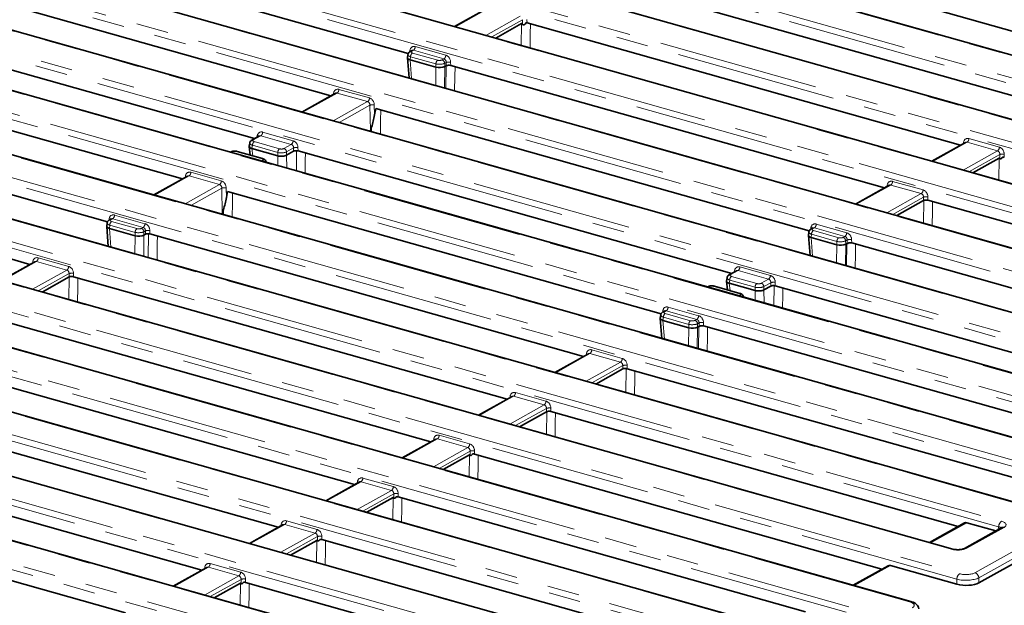
# Model space of a CAD drawing. Units: millimetres. Extents: x 8 to 1286, y -67 to 494.
# Drawn here: x 332 to 371, y 153 to 176 of the extents above; entities that cross this region are included whole.
import ezdxf

# ---------------------------------------------------------------- set-up
doc = ezdxf.new("R2010")
doc.units = ezdxf.units.MM
doc.linetypes.add('PHANTOM', pattern=[12.7, 6.35, -1.27, 1.27, -1.27, 1.27, -1.27])

msp = doc.modelspace()

# ---------------------------------------------------------------- linework, layer by layer
at = {"color": 7, "linetype": 'PHANTOM', "lineweight": 18}
for p, q in [((392.534, 168.943), (338.907, 184.071)), ((392.749, 167.758), (336.063, 183.75)), ((336.171, 183.968), (392.857, 167.976)), ((390.882, 166.87), (332.337, 183.387)), ((388.37, 166.455), (332.552, 182.202)), ((332.66, 182.42), (388.478, 166.673)), ((386.503, 165.568), (330.686, 181.315)), ((386.718, 164.383), (328.174, 180.9)), ((328.282, 181.117), (386.826, 164.601)), ((384.852, 163.496), (326.307, 180.012)), ((326.63, 179.045), (382.448, 163.298)), ((382.34, 163.08), (326.522, 178.828)), ((380.473, 162.193), (324.655, 177.94)), ((377.648, 161.866), (325.183, 176.667)), ((325.292, 176.885), (377.756, 162.084)), ((350.355, 176.929), (349, 176.171)), ((350.205, 175.831), (351.559, 176.589)), ((351.649, 176.449), (350.431, 175.767)), ((351.599, 175.437), (351.611, 176.295)), ((351.653, 176.264), (351.649, 176.449)), ((351.823, 176.461), (351.825, 176.329)), ((375.96, 161.079), (323.496, 175.88)), ((376.489, 159.806), (320.671, 175.553)), ((320.779, 175.771), (376.597, 160.024)), ((347.191, 175.183), (347.197, 175.228)), ((347.339, 175.241), (347.267, 175.2)), ((347.296, 175.131), (348.297, 174.849)), ((348.544, 174.901), (347.339, 175.241)), ((347.411, 175.386), (348.616, 175.046)), ((374.622, 158.918), (318.804, 174.665)), ((347.224, 174.986), (347.207, 174.861)), ((347.208, 174.86), (347.267, 174.122)), ((348.225, 174.704), (347.224, 174.986)), ((348.228, 174.573), (348.225, 174.704)), ((348.471, 174.861), (348.544, 174.901)), ((348.634, 174.761), (348.573, 174.727)), ((348.573, 174.727), (348.575, 174.596)), ((348.637, 174.629), (348.634, 174.761)), ((348.807, 174.773), (348.81, 174.642)), ((316.4, 174.468), (374.945, 157.952)), ((348.218, 173.853), (348.228, 174.573)), ((348.576, 174.596), (348.564, 173.756)), ((348.62, 173.74), (348.632, 174.628)), ((374.837, 157.734), (316.292, 174.25)), ((344.324, 173.554), (342.97, 172.796)), ((344.176, 173.499), (344.182, 173.54)), ((345.529, 173.214), (344.324, 173.554)), ((344.396, 173.699), (345.601, 173.359)), ((372.97, 156.846), (314.425, 173.363)), ((344.027, 173.416), (344.024, 173.454)), ((344.174, 172.456), (345.529, 173.214)), ((345.619, 173.074), (344.4, 172.392)), ((345.64, 172.078), (345.619, 173.074)), ((345.792, 173.086), (345.801, 172.688)), ((314.748, 172.396), (370.566, 156.649)), ((370.458, 156.431), (314.64, 172.178)), ((341.381, 172.011), (342.585, 171.672)), ((345.684, 172.03), (345.687, 172.208)), ((341.309, 171.866), (341.019, 171.704)), ((341.048, 171.635), (342.05, 171.353)), ((341.161, 171.812), (341.166, 171.853)), ((342.513, 171.526), (341.309, 171.866)), ((369.21, 171.609), (367.856, 170.851)), ((369.062, 171.555), (369.068, 171.596)), ((370.415, 171.269), (369.21, 171.609)), ((369.282, 171.754), (370.487, 171.414)), ((368.591, 155.544), (312.773, 171.291)), ((340.173, 171.23), (340.134, 171.209)), ((341.348, 170.96), (340.346, 171.242)), ((340.976, 171.49), (340.96, 171.364)), ((340.96, 171.364), (340.99, 171.076)), ((341.978, 171.208), (340.976, 171.49)), ((341.981, 171.076), (341.978, 171.208)), ((342.224, 171.364), (342.513, 171.526)), ((342.603, 171.387), (342.325, 171.231)), ((342.325, 171.231), (342.328, 171.1)), ((342.606, 171.255), (342.603, 171.387)), ((342.713, 170.481), (342.724, 171.275)), ((342.777, 171.398), (342.78, 171.267)), ((369.06, 170.511), (370.415, 171.269)), ((368.806, 154.359), (310.262, 170.875)), ((310.37, 171.093), (368.914, 154.577)), ((341.338, 170.869), (341.377, 170.891)), ((341.984, 170.687), (341.98, 171.076)), ((342.328, 171.1), (342.333, 170.588)), ((370.505, 171.129), (369.286, 170.448)), ((370.465, 170.115), (370.478, 170.981)), ((370.508, 170.967), (370.505, 171.129)), ((370.678, 171.141), (370.681, 171.01)), ((338.545, 170.424), (339.749, 170.084)), ((338.473, 170.279), (337.119, 169.521)), ((338.178, 170.143), (338.175, 170.179)), ((338.325, 170.225), (338.33, 170.266)), ((339.677, 169.939), (338.473, 170.279)), ((366.267, 170.067), (367.472, 169.727)), ((338.323, 169.182), (339.677, 169.939)), ((339.767, 169.8), (338.549, 169.118)), ((339.789, 168.804), (339.767, 169.8)), ((339.941, 169.811), (339.949, 169.424)), ((366.195, 169.922), (364.841, 169.164)), ((366.047, 169.867), (366.052, 169.908)), ((367.399, 169.582), (366.195, 169.922)), ((366.939, 153.472), (310.254, 169.463)), ((366.045, 168.824), (367.399, 169.582)), ((367.489, 169.442), (366.271, 168.76)), ((367.485, 168.418), (367.498, 169.314)), ((367.492, 169.311), (367.489, 169.442)), ((367.663, 169.454), (367.666, 169.322)), ((339.835, 168.755), (339.838, 168.945)), ((335.309, 168.534), (335.315, 168.578)), ((335.458, 168.592), (335.385, 168.551)), ((335.414, 168.482), (336.416, 168.2)), ((336.662, 168.252), (335.458, 168.592)), ((335.53, 168.737), (336.734, 168.397)), ((364.428, 153.056), (310.801, 168.185)), ((310.909, 168.403), (364.536, 153.274)), ((335.342, 168.337), (335.326, 168.211)), ((335.326, 168.211), (335.385, 167.472)), ((336.344, 168.055), (335.342, 168.337)), ((336.347, 167.923), (336.344, 168.055)), ((336.589, 168.211), (336.662, 168.252)), ((336.752, 168.112), (336.691, 168.078)), ((336.691, 168.078), (336.694, 167.947)), ((336.755, 167.981), (336.752, 168.112)), ((336.926, 168.124), (336.929, 167.993)), ((362.967, 168.096), (362.966, 168.11)), ((363.031, 168.176), (363.037, 168.221)), ((363.18, 168.234), (363.107, 168.194)), ((363.137, 168.125), (364.138, 167.842)), ((364.384, 167.894), (363.18, 168.234)), ((363.252, 168.379), (364.456, 168.039)), ((336.336, 167.204), (336.346, 167.923)), ((336.694, 167.947), (336.682, 167.106)), ((336.862, 167.056), (336.875, 168)), ((363.064, 167.98), (363.048, 167.854)), ((363.048, 167.854), (363.107, 167.115)), ((364.066, 167.697), (363.064, 167.98)), ((364.069, 167.566), (364.066, 167.697)), ((364.312, 167.854), (364.384, 167.894)), ((364.474, 167.755), (364.413, 167.72)), ((364.413, 167.72), (364.416, 167.589)), ((364.477, 167.614), (364.474, 167.755)), ((364.648, 167.766), (364.651, 167.635)), ((362.561, 152.169), (308.934, 167.298)), ((364.058, 166.846), (364.068, 167.566)), ((364.416, 167.589), (364.404, 166.749)), ((364.448, 166.736), (364.461, 167.615)), ((361.251, 151.415), (306.09, 166.976)), ((306.198, 167.194), (361.307, 151.647)), ((332.442, 166.904), (331.088, 166.146)), ((332.295, 166.85), (332.3, 166.891)), ((333.647, 166.565), (332.442, 166.904)), ((332.515, 167.049), (333.719, 166.71)), ((332.293, 165.807), (333.647, 166.565)), ((360.165, 166.547), (359.875, 166.385)), ((360.017, 166.493), (360.022, 166.533)), ((361.369, 166.207), (360.165, 166.547)), ((360.237, 166.692), (361.441, 166.352)), ((333.737, 166.425), (332.519, 165.743)), ((333.724, 165.403), (333.737, 166.292)), ((333.74, 166.293), (333.737, 166.425)), ((333.91, 166.436), (333.913, 166.305)), ((359.832, 166.171), (359.816, 166.045)), ((360.833, 165.888), (359.832, 166.171)), ((359.904, 166.316), (360.906, 166.033)), ((361.079, 166.045), (361.369, 166.207)), ((359.332, 150.542), (304.223, 166.089)), ((359.028, 165.911), (358.99, 165.889)), ((360.203, 165.64), (359.202, 165.923)), ((359.816, 166.045), (359.846, 165.756)), ((360.836, 165.757), (360.833, 165.888)), ((360.84, 165.367), (360.836, 165.757)), ((361.459, 166.067), (361.181, 165.911)), ((361.181, 165.911), (361.184, 165.78)), ((361.184, 165.78), (361.189, 165.269)), ((361.462, 165.936), (361.459, 166.067)), ((361.578, 165.159), (361.59, 165.954)), ((361.633, 166.079), (361.635, 165.948)), ((360.194, 165.549), (360.233, 165.571)), ((304.879, 165.028), (358.505, 149.899)), ((357.18, 164.902), (357.186, 164.946)), ((357.329, 164.96), (357.256, 164.919)), ((358.533, 164.62), (357.329, 164.96)), ((357.401, 165.105), (358.605, 164.765)), ((358.397, 149.682), (304.771, 164.81)), ((357.118, 164.829), (357.118, 164.835)), ((357.213, 164.705), (357.197, 164.579)), ((357.197, 164.579), (357.256, 163.84)), ((358.215, 164.423), (357.213, 164.705)), ((357.285, 164.85), (358.287, 164.568)), ((358.46, 164.579), (358.533, 164.62)), ((358.207, 163.572), (358.217, 164.291)), ((358.217, 164.291), (358.215, 164.423)), ((358.565, 164.315), (358.553, 163.474)), ((358.623, 164.48), (358.562, 164.446)), ((358.562, 164.446), (358.565, 164.315)), ((358.599, 163.461), (358.612, 164.341)), ((358.626, 164.342), (358.623, 164.48)), ((358.797, 164.492), (358.799, 164.361)), ((300.168, 163.819), (356.853, 147.827)), ((356.53, 148.794), (302.904, 163.923)), ((356.745, 147.61), (300.059, 163.601)), ((354.385, 163.417), (355.59, 163.078)), ((354.313, 163.272), (352.959, 162.514)), ((354.165, 163.218), (354.171, 163.259)), ((355.518, 162.933), (354.313, 163.272)), ((354.164, 162.175), (355.518, 162.933)), ((355.608, 162.793), (354.389, 162.111)), ((355.611, 162.661), (355.608, 162.793)), ((355.727, 161.734), (355.741, 162.679)), ((355.781, 162.804), (355.784, 162.673)), ((351.298, 161.585), (349.944, 160.827)), ((351.15, 161.531), (351.156, 161.571)), ((352.503, 161.245), (351.298, 161.585)), ((351.37, 161.73), (352.575, 161.39)), ((351.148, 160.487), (352.503, 161.245)), ((352.593, 161.105), (351.374, 160.424)), ((352.595, 160.974), (352.593, 161.105)), ((352.766, 161.117), (352.769, 160.986)), ((352.59, 160.081), (352.603, 160.978)), ((348.283, 159.898), (346.929, 159.14)), ((348.135, 159.843), (348.14, 159.884)), ((349.487, 159.558), (348.283, 159.898)), ((348.355, 160.043), (349.559, 159.703)), ((348.133, 158.8), (349.487, 159.558)), ((349.577, 159.418), (348.359, 158.736)), ((349.539, 158.403), (349.552, 159.271)), ((349.581, 159.258), (349.577, 159.418)), ((349.751, 159.43), (349.754, 159.298)), ((345.34, 158.355), (346.544, 158.015)), ((345.268, 158.21), (343.913, 157.452)), ((345.12, 158.156), (345.125, 158.197)), ((346.472, 157.87), (345.268, 158.21)), ((345.118, 157.112), (346.472, 157.87)), ((346.562, 157.73), (345.344, 157.049)), ((346.523, 156.716), (346.536, 157.583)), ((346.565, 157.57), (346.562, 157.73)), ((346.736, 157.742), (346.738, 157.611)), ((342.252, 156.523), (340.898, 155.765)), ((342.104, 156.468), (342.11, 156.509)), ((343.457, 156.183), (342.252, 156.523)), ((342.324, 156.668), (343.529, 156.328)), ((369.197, 156.591), (367.776, 155.796)), ((370.669, 156.407), (369.199, 155.585)), ((369.522, 154.618), (373.073, 156.605)), ((373.225, 156.405), (369.674, 154.418)), ((370.444, 156.324), (370.458, 156.431)), ((342.103, 155.425), (343.457, 156.183)), ((343.547, 156.043), (342.329, 155.361)), ((343.55, 155.882), (343.547, 156.043)), ((343.72, 156.055), (343.723, 155.923)), ((343.508, 155.029), (343.521, 155.896)), ((339.237, 154.835), (337.883, 154.077)), ((339.089, 154.781), (339.095, 154.822)), ((340.442, 154.495), (339.237, 154.835)), ((339.309, 154.98), (340.514, 154.641)), ((366.181, 154.904), (364.761, 154.109)), ((339.087, 153.738), (340.442, 154.495)), ((340.532, 154.356), (339.313, 153.674)), ((340.492, 153.341), (340.505, 154.208)), ((340.535, 154.195), (340.532, 154.356)), ((340.705, 154.367), (340.708, 154.236)), ((368.81, 154.162), (368.806, 154.359)), ((369.674, 154.418), (369.679, 154.221))]:
    msp.add_line(p, q, dxfattribs=at)
at = {"color": 7, "linetype": 'Continuous', "lineweight": 35}
for p, q in [((392.585, 168.951), (338.958, 184.08)), ((390.933, 166.879), (332.388, 183.395)), ((386.554, 165.576), (330.736, 181.323)), ((384.902, 163.504), (326.358, 180.02)), ((330.923, 179.688), (347.132, 175.115)), ((374.988, 174.871), (357.856, 179.704)), ((380.524, 162.201), (324.706, 177.948)), ((344.071, 173.441), (327.908, 178.001)), ((354.841, 178.017), (371.973, 173.184)), ((350.291, 176.921), (348.966, 176.18)), ((325.142, 176.243), (341.056, 171.753)), ((351.611, 176.295), (350.589, 175.723)), ((368.957, 171.496), (351.825, 176.329)), ((376.011, 161.087), (323.547, 175.888)), ((347.12, 175.076), (347.103, 174.948)), ((347.276, 175.234), (347.206, 175.195)), ((374.673, 158.927), (318.855, 174.674)), ((338.22, 170.166), (322.057, 174.726)), ((347.103, 174.94), (347.166, 174.15)), ((348.228, 174.573), (347.208, 174.86)), ((348.632, 174.628), (348.576, 174.596)), ((348.632, 174.628), (348.637, 174.629)), ((348.81, 174.642), (365.942, 169.809)), ((344.261, 173.547), (342.936, 172.805)), ((373.021, 156.855), (314.476, 173.371)), ((319.042, 173.039), (335.25, 168.466)), ((345.801, 172.688), (345.851, 172.939)), ((362.973, 168.108), (345.851, 172.939)), ((345.64, 172.078), (345.597, 172.055)), ((340.872, 171.58), (340.855, 171.451)), ((341.245, 171.859), (340.958, 171.698)), ((369.147, 171.602), (367.822, 170.861)), ((368.642, 155.552), (312.824, 171.299)), ((332.19, 166.791), (316.026, 171.351)), ((340.112, 171.225), (340.1, 171.218)), ((341.382, 170.965), (340.38, 171.248)), ((340.855, 171.442), (340.89, 171.104)), ((341.98, 171.076), (340.96, 171.364)), ((340.96, 171.364), (340.96, 171.364)), ((342.606, 171.255), (342.328, 171.1)), ((342.78, 171.267), (359.912, 166.434)), ((341.525, 170.816), (341.524, 170.824)), ((341.981, 171.076), (341.98, 171.076)), ((370.478, 170.981), (369.444, 170.403)), ((338.409, 170.272), (337.085, 169.531)), ((339.949, 169.424), (339.996, 169.665)), ((357.121, 164.834), (339.996, 169.665)), ((366.131, 169.915), (364.807, 169.173)), ((366.99, 153.48), (310.305, 169.472)), ((367.492, 169.311), (366.429, 168.716)), ((367.666, 169.322), (383.757, 164.783)), ((335.238, 168.427), (335.221, 168.299)), ((335.394, 168.585), (335.324, 168.545)), ((339.789, 168.804), (339.746, 168.78)), ((335.221, 168.29), (335.284, 167.501)), ((336.346, 167.923), (335.326, 168.211)), ((362.96, 168.069), (362.943, 167.941)), ((363.116, 168.227), (363.046, 168.188)), ((336.755, 167.981), (336.694, 167.947)), ((336.929, 167.993), (354.061, 163.159)), ((362.943, 167.933), (363.006, 167.143)), ((364.068, 167.566), (363.048, 167.854)), ((362.612, 152.177), (308.985, 167.306)), ((364.461, 167.615), (364.416, 167.589)), ((380.821, 163.073), (364.651, 167.635)), ((332.379, 166.897), (331.054, 166.156)), ((360.101, 166.54), (359.814, 166.379)), ((359.407, 150.543), (304.274, 166.097)), ((333.737, 166.292), (332.676, 165.698)), ((333.737, 166.292), (333.74, 166.293)), ((333.74, 166.293), (333.746, 166.297)), ((351.045, 161.472), (333.913, 166.305)), ((359.728, 166.26), (359.711, 166.132)), ((359.711, 166.122), (359.746, 165.784)), ((358.967, 165.905), (358.956, 165.899)), ((360.237, 165.646), (359.236, 165.928)), ((360.836, 165.757), (359.816, 166.045)), ((359.816, 166.045), (359.816, 166.045)), ((360.836, 165.757), (360.836, 165.757)), ((361.462, 165.936), (361.184, 165.78)), ((361.635, 165.948), (377.643, 161.432)), ((360.38, 165.497), (360.379, 165.504)), ((357.265, 164.953), (357.195, 164.913)), ((330.898, 164.618), (348.03, 159.785)), ((357.109, 164.795), (357.092, 164.667)), ((357.092, 164.658), (357.155, 163.869)), ((358.217, 164.291), (357.197, 164.579)), ((358.612, 164.341), (358.565, 164.315)), ((374.97, 159.799), (358.799, 164.361)), ((356.581, 148.802), (302.955, 163.931)), ((354.25, 163.265), (352.925, 162.524)), ((345.015, 158.097), (327.883, 162.93)), ((355.611, 162.661), (354.547, 162.066)), ((355.784, 162.673), (371.876, 158.133)), ((351.235, 161.578), (349.91, 160.837)), ((324.868, 161.243), (342, 156.41)), ((352.595, 160.974), (351.532, 160.379)), ((368.861, 156.446), (352.769, 160.986)), ((348.219, 159.89), (346.895, 159.149)), ((338.984, 154.722), (321.852, 159.556)), ((349.552, 159.271), (348.517, 158.692)), ((349.754, 159.298), (365.845, 154.759)), ((345.204, 158.203), (343.879, 157.462)), ((318.837, 157.868), (335.969, 153.035)), ((346.536, 157.583), (345.502, 157.004)), ((362.83, 153.071), (346.738, 157.611)), ((342.189, 156.516), (340.864, 155.774)), ((369.103, 156.582), (367.725, 155.811)), ((370.578, 156.399), (369.107, 155.576)), ((370.343, 156.268), (369.197, 156.591)), ((369.679, 154.221), (373.25, 156.219)), ((343.521, 155.896), (342.486, 155.317)), ((343.723, 155.923), (359.866, 151.369)), ((339.174, 154.828), (337.849, 154.087)), ((366.088, 154.894), (364.71, 154.123)), ((366.181, 154.904), (368.81, 154.162)), ((340.505, 154.208), (339.471, 153.629)), ((356.8, 149.696), (340.708, 154.236))]:
    msp.add_line(p, q, dxfattribs=at)
at = {"color": 7, "linetype": 'PHANTOM', "lineweight": 18, "flags": 128}
for points in [[(351.961, 176.291), (351.955, 175.875), (351.947, 175.339)], [(348.981, 174.594), (348.976, 174.208), (348.967, 173.642)], [(346.046, 172.884), (346.04, 172.479), (346.032, 171.932)], [(343.072, 171.185), (343.068, 170.901), (343.06, 170.383)], [(340.197, 169.609), (340.191, 169.206), (340.183, 168.657)], [(367.844, 169.272), (367.838, 168.895), (367.83, 168.321)], [(337.223, 167.91), (337.219, 167.628), (337.209, 166.958)], [(364.807, 167.591), (364.801, 167.195), (364.793, 166.639)], [(334.086, 166.256), (334.08, 165.872), (334.072, 165.305)], [(361.934, 165.863), (361.93, 165.589), (361.922, 165.062)], [(358.958, 164.316), (358.952, 163.922), (358.944, 163.364)], [(356.086, 162.588), (356.082, 162.315), (356.071, 161.636)], [(352.949, 160.935), (352.943, 160.559), (352.934, 159.983)], [(349.897, 159.258), (349.891, 158.851), (349.883, 158.306)], [(346.882, 157.57), (346.876, 157.164), (346.868, 156.619)], [(343.866, 155.883), (343.86, 155.476), (343.852, 154.931)], [(340.851, 154.196), (340.845, 153.789), (340.837, 153.244)]]:
    msp.add_lwpolyline(points, dxfattribs=at)
at = {"color": 7, "linetype": 'PHANTOM', "lineweight": 18}
for centre, radius, start, end in [((347.152, 175.1), 0.135, 53.8171, 70.53), ((347.243, 175.125), 0.0788, 72.3867, 118.222), ((347.409, 174.985), 0.185, 127.6597, 179.4869), ((347.226, 175.388), 0.185, 307.6597, 359.4869), ((348.431, 175.048), 0.185, 307.6597, 359.4869), ((348.411, 174.702), 0.185, 127.6597, 179.4869), ((348.42, 174.717), 0.153, 4.0208, 70.5492), ((348.744, 174.42), 0.359, 79.8138, 107.8961), ((344.137, 173.413), 0.135, 53.8171, 70.53), ((344.211, 173.7), 0.185, 307.6597, 359.4869), ((345.415, 173.361), 0.185, 307.6597, 359.4869), ((345.729, 172.733), 0.359, 79.8138, 107.8961), ((341.196, 172.013), 0.185, 307.6597, 359.4869), ((340.995, 171.629), 0.0788, 72.3867, 118.222), ((341.162, 171.488), 0.185, 127.6597, 179.4869), ((341.121, 171.726), 0.135, 53.8171, 70.53), ((342.4, 171.673), 0.185, 307.6597, 359.4869), ((369.023, 171.468), 0.135, 53.8171, 70.53), ((369.097, 171.756), 0.185, 307.6597, 359.4869), ((340.149, 171.155), 0.0788, 72.3888, 118.1469), ((340.37, 171.205), 0.0438, 76.2611, 122.4622), ((342.163, 171.206), 0.185, 127.6597, 179.4869), ((342.173, 171.22), 0.153, 4.0208, 70.5492), ((342.713, 171.045), 0.359, 79.8138, 107.8961), ((370.301, 171.416), 0.185, 307.6597, 359.4869), ((341.371, 170.923), 0.0438, 76.2471, 122.4629), ((341.335, 170.759), 0.138, 34.7612, 72.2407), ((370.615, 170.788), 0.359, 79.8138, 107.8961), ((338.36, 170.426), 0.185, 307.6597, 359.4869), ((338.285, 170.139), 0.135, 53.8171, 70.53), ((339.564, 170.086), 0.185, 307.6597, 359.4869), ((366.082, 170.068), 0.185, 307.6597, 359.4869), ((339.878, 169.458), 0.359, 79.8138, 107.8961), ((366.008, 169.781), 0.135, 53.8171, 70.53), ((367.286, 169.729), 0.185, 307.6597, 359.4869), ((367.6, 169.101), 0.359, 79.8138, 107.8961), ((335.27, 168.451), 0.135, 53.8171, 70.53), ((335.361, 168.476), 0.0788, 72.3867, 118.222), ((335.528, 168.335), 0.185, 127.6597, 179.4869), ((335.344, 168.738), 0.185, 307.6597, 359.4869), ((336.529, 168.053), 0.185, 127.6597, 179.4869), ((336.539, 168.067), 0.153, 4.0208, 70.5492), ((336.549, 168.399), 0.185, 307.6597, 359.4869), ((336.862, 167.771), 0.359, 79.8138, 107.8961), ((362.992, 168.094), 0.135, 53.8171, 70.53), ((363.083, 168.118), 0.0788, 72.3867, 118.222), ((363.25, 167.978), 0.185, 127.6597, 179.4869), ((363.067, 168.381), 0.185, 307.6597, 359.4869), ((364.271, 168.041), 0.185, 307.6597, 359.4869), ((364.251, 167.695), 0.185, 127.6597, 179.4869), ((364.261, 167.71), 0.153, 4.0208, 70.5492), ((364.584, 167.413), 0.359, 79.8138, 107.8961), ((332.255, 166.764), 0.135, 53.8171, 70.53), ((332.329, 167.051), 0.185, 307.6597, 359.4869), ((333.534, 166.711), 0.185, 307.6597, 359.4869), ((359.977, 166.406), 0.135, 53.8171, 70.53), ((360.051, 166.694), 0.185, 307.6597, 359.4869), ((333.847, 166.083), 0.359, 79.8138, 107.8961), ((359.851, 166.31), 0.0788, 72.3867, 118.222), ((360.017, 166.169), 0.185, 127.6597, 179.4869), ((361.256, 166.354), 0.185, 307.6597, 359.4869), ((359.004, 165.836), 0.0788, 72.3888, 118.1469), ((359.225, 165.886), 0.0438, 76.2611, 122.4622), ((361.019, 165.886), 0.185, 127.6597, 179.4869), ((361.028, 165.901), 0.153, 4.0208, 70.5492), ((361.569, 165.726), 0.359, 79.8138, 107.8961), ((360.227, 165.603), 0.0438, 76.2471, 122.4629), ((360.191, 165.44), 0.138, 34.7612, 72.2407), ((357.141, 164.819), 0.135, 53.8171, 70.53), ((357.215, 165.106), 0.185, 307.6597, 359.4869), ((357.232, 164.844), 0.0788, 72.3867, 118.222), ((357.399, 164.703), 0.185, 127.6597, 179.4869), ((358.4, 164.421), 0.185, 127.6597, 179.4869), ((358.409, 164.435), 0.153, 4.0208, 70.5492), ((358.42, 164.767), 0.185, 307.6597, 359.4869), ((358.733, 164.139), 0.359, 79.8138, 107.8961), ((354.2, 163.419), 0.185, 307.6597, 359.4869), ((354.126, 163.132), 0.135, 53.8171, 70.53), ((355.405, 163.079), 0.185, 307.6597, 359.4869), ((355.718, 162.451), 0.359, 79.8138, 107.8961), ((351.111, 161.444), 0.135, 53.8171, 70.53), ((351.185, 161.732), 0.185, 307.6597, 359.4869), ((352.389, 161.392), 0.185, 307.6597, 359.4869), ((352.703, 160.764), 0.359, 79.8138, 107.8961), ((348.095, 159.757), 0.135, 53.8171, 70.53), ((348.17, 160.044), 0.185, 307.6597, 359.4869), ((349.374, 159.704), 0.185, 307.6597, 359.4869), ((349.688, 159.077), 0.359, 79.8138, 107.8961), ((345.154, 158.357), 0.185, 307.6597, 359.4869), ((345.08, 158.069), 0.135, 53.8171, 70.53), ((346.359, 158.017), 0.185, 307.6597, 359.4869), ((346.672, 157.389), 0.359, 79.8138, 107.8961), ((342.065, 156.382), 0.135, 53.8171, 70.53), ((342.139, 156.669), 0.185, 307.6597, 359.4869), ((370.736, 156.429), 0.278, 127.6597, 179.4869), ((370.634, 156.295), 0.118, 72.3888, 118.1469), ((343.344, 156.33), 0.185, 307.6597, 359.4869), ((343.657, 155.702), 0.359, 79.8138, 107.8961), ((369.163, 155.471), 0.119, 72.4235, 116.953), ((368.627, 155.488), 0.0658, 76.3135, 122.4594), ((339.05, 154.695), 0.135, 53.8171, 70.53), ((339.124, 154.982), 0.185, 307.6597, 359.4869), ((340.328, 154.642), 0.185, 307.6597, 359.4869), ((369.084, 154.357), 0.278, 127.6597, 179.4869), ((369.446, 154.402), 0.229, 4.0208, 70.5492), ((340.642, 154.014), 0.359, 79.8138, 107.8961), ((366.975, 153.416), 0.0658, 76.2525, 122.4627)]:
    msp.add_arc(centre, radius, start, end, dxfattribs=at)
at = {"color": 7, "linetype": 'Continuous', "lineweight": 35}
for centre, major_axis, ratio, start_param, end_param in [((351.754, 176.288), (0.125, 0), 0.400198, 0.958919, 1.279278), ((347.354, 174.937), (0.251, -0.006), 0.391662, 3.18302, 4.100441), ((347.223, 176.575), (0.008, 1.715), 0.119223, 3.10614, 3.108568), ((348.738, 174.601), (0.125, 0), 0.400198, 0.958919, 2.37786), ((348.372, 174.65), (0.25, 0.001), 0.376728, 4.098124, 5.661324), ((348.394, 176.244), (0.162, 1.672), 0.12426, 3.119185, 3.121614), ((348.394, 176.244), (-0.176, 1.65), 0.092102, 3.178531, 3.18096), ((345.723, 172.916), (0.087, 0.838), 0.08086, 3.198511, 3.716695), ((342.708, 171.226), (0.125, 0), 0.400198, 0.958919, 2.522119), ((342.111, 172.728), (-0.212, 1.63), 0.09411, 3.176227, 3.179256), ((370.609, 170.969), (0.125, 0), 0.400198, 0.958919, 1.575102), ((367.594, 169.282), (0.125, 0), 0.400198, 0.958919, 2.522119), ((339.872, 169.641), (0.087, 0.838), 0.08086, 3.198511, 3.741057), ((335.472, 168.288), (0.251, -0.006), 0.391662, 3.18302, 4.100441), ((335.341, 169.925), (0.008, 1.715), 0.119223, 3.10614, 3.108568), ((336.513, 169.595), (0.162, 1.672), 0.12426, 3.119185, 3.121614), ((336.49, 168.001), (0.25, 0.001), 0.376728, 4.098124, 5.661324), ((336.513, 169.595), (-0.176, 1.65), 0.092102, 3.178531, 3.18096), ((336.857, 167.952), (0.125, 0), 0.400198, 0.958919, 2.522119), ((363.194, 167.931), (0.251, -0.006), 0.391662, 3.18302, 4.100441), ((363.063, 169.568), (0.008, 1.715), 0.119223, 3.10614, 3.108568), ((364.235, 169.237), (0.162, 1.672), 0.12426, 3.119185, 3.121614), ((364.212, 167.643), (0.25, 0.001), 0.376728, 4.098124, 5.661324), ((364.235, 169.237), (-0.176, 1.65), 0.092102, 3.178531, 3.18096), ((364.579, 167.594), (0.125, 0), 0.400198, 0.958919, 2.004839), ((333.841, 166.264), (0.125, 0), 0.400198, 0.958919, 2.434027), ((360.966, 167.408), (-0.212, 1.63), 0.09411, 3.176227, 3.179256), ((361.564, 165.907), (0.125, 0), 0.400198, 0.958919, 2.522119), ((357.343, 164.656), (0.251, -0.006), 0.391662, 3.18302, 4.100441), ((357.212, 166.293), (0.008, 1.715), 0.119223, 3.10614, 3.108568), ((358.361, 164.369), (0.25, 0.001), 0.376728, 4.098124, 5.661324), ((358.383, 165.963), (0.162, 1.672), 0.12426, 3.119185, 3.121614), ((358.383, 165.963), (-0.176, 1.65), 0.092102, 3.178531, 3.18096), ((358.728, 164.32), (0.125, 0), 0.400198, 0.958919, 2.082397), ((355.712, 162.632), (0.125, 0), 0.400198, 0.958919, 2.522119), ((352.697, 160.945), (0.125, 0), 0.400198, 0.958919, 2.522119), ((349.682, 159.257), (0.125, 0), 0.400198, 0.958919, 1.610504), ((346.667, 157.57), (0.125, 0), 0.400198, 0.958919, 1.603397), ((369.187, 156.414), (-0.072, 0.174), 0.778704, 5.733497, 6.375663), ((343.651, 155.883), (0.125, 0), 0.400198, 0.958919, 1.596304), ((366.172, 154.727), (-0.072, 0.174), 0.778704, 5.733497, 6.375663), ((340.636, 154.195), (0.125, 0), 0.400198, 0.958919, 1.589223), ((369.17, 154.367), (0.625, -0.001), 0.400198, 4.100511, 5.663711)]:
    msp.add_ellipse(centre, major_axis=major_axis, ratio=ratio, start_param=start_param, end_param=end_param, dxfattribs=at)
at = {"color": 7, "linetype": 'PHANTOM', "lineweight": 18}
for centre, major_axis, ratio, start_param, end_param in [((347.369, 175.057), (0.25, -0.016), 0.386507, 3.116041, 4.116424), ((347.399, 175.15), (-0.096, 0.232), 0.778704, 5.733497, 7.217027), ((347.369, 175.172), (0.126, 0), 0.394499, 2.526271, 4.089471), ((347.327, 175.119), (-0.031, 0.123), 0.797933, 5.851336, 6.493501), ((348.603, 174.81), (-0.096, 0.232), 0.778704, 4.249967, 5.733497), ((348.369, 174.775), (0.25, 0.003), 0.341769, 4.095138, 5.658338), ((348.369, 174.89), (0.125, 0), 0.400198, 4.100511, 5.663711), ((348.531, 174.78), (-0.031, 0.123), 0.797933, 4.367806, 5.851336), ((344.384, 173.462), (-0.096, 0.232), 0.778704, 5.733497, 7.217027), ((344.311, 173.432), (-0.031, 0.123), 0.797933, 5.851336, 6.493501), ((345.516, 173.092), (-0.031, 0.123), 0.797933, 4.367806, 5.851336), ((345.588, 173.122), (-0.096, 0.232), 0.778704, 4.249967, 5.733497), ((341.368, 171.775), (-0.096, 0.232), 0.778704, 5.733497, 7.217027), ((341.122, 171.561), (0.25, -0.016), 0.386507, 3.116041, 4.116424), ((341.122, 171.676), (0.126, 0), 0.394499, 2.526271, 4.089471), ((341.296, 171.744), (-0.031, 0.123), 0.797933, 5.851336, 6.493501), ((342.573, 171.435), (-0.096, 0.232), 0.778704, 4.249967, 5.733497), ((369.27, 171.518), (-0.096, 0.232), 0.778704, 5.733497, 7.217027), ((369.198, 171.487), (-0.031, 0.123), 0.797933, 5.851336, 6.493501), ((340.274, 171.201), (0.125, 0), 0.400198, 0.958919, 2.522119), ((342.122, 171.279), (0.25, 0.003), 0.341769, 4.095138, 5.658338), ((342.122, 171.393), (0.125, 0), 0.400198, 4.100511, 5.663711), ((342.501, 171.405), (-0.031, 0.123), 0.797933, 4.367806, 5.851336), ((370.402, 171.147), (-0.031, 0.123), 0.797933, 4.367806, 5.851336), ((370.474, 171.178), (-0.096, 0.232), 0.778704, 4.249967, 5.733497), ((341.274, 170.919), (0.126, 0), 0.394499, 5.667864, 7.231064), ((338.532, 170.188), (-0.096, 0.232), 0.778704, 5.733497, 7.217027), ((338.46, 170.157), (-0.031, 0.123), 0.797933, 5.851336, 6.493501), ((339.737, 169.848), (-0.096, 0.232), 0.778704, 4.249967, 5.733497), ((366.254, 169.83), (-0.096, 0.232), 0.778704, 5.733497, 7.217027), ((339.665, 169.818), (-0.031, 0.123), 0.797933, 4.367806, 5.851336), ((366.182, 169.8), (-0.031, 0.123), 0.797933, 5.851336, 6.493501), ((367.459, 169.49), (-0.096, 0.232), 0.778704, 4.249967, 5.733497), ((367.387, 169.46), (-0.031, 0.123), 0.797933, 4.367806, 5.851336), ((335.488, 168.408), (0.25, -0.016), 0.386507, 3.116041, 4.116424), ((335.517, 168.5), (-0.096, 0.232), 0.778704, 5.733497, 7.217027), ((335.488, 168.523), (0.126, 0), 0.394499, 2.526271, 4.089471), ((335.445, 168.47), (-0.031, 0.123), 0.797933, 5.851336, 6.493501), ((336.488, 168.126), (0.25, 0.003), 0.341769, 4.095138, 5.658338), ((336.488, 168.24), (0.125, 0), 0.400198, 4.100511, 5.663711), ((336.649, 168.13), (-0.031, 0.123), 0.797933, 4.367806, 5.851336), ((336.722, 168.161), (-0.096, 0.232), 0.778704, 4.249967, 5.733497), ((363.21, 168.05), (0.25, -0.016), 0.386507, 3.116041, 4.116424), ((363.239, 168.143), (-0.096, 0.232), 0.778704, 5.733497, 7.217027), ((363.21, 168.165), (0.126, 0), 0.394499, 2.526271, 4.089471), ((363.167, 168.112), (-0.031, 0.123), 0.797933, 5.851336, 6.493501), ((364.444, 167.803), (-0.096, 0.232), 0.778704, 4.249967, 5.733497), ((364.21, 167.768), (0.25, 0.003), 0.341769, 4.095138, 5.658338), ((364.21, 167.883), (0.125, 0), 0.400198, 4.100511, 5.663711), ((364.372, 167.773), (-0.031, 0.123), 0.797933, 4.367806, 5.851336), ((332.502, 166.813), (-0.096, 0.232), 0.778704, 5.733497, 7.217027), ((332.43, 166.783), (-0.031, 0.123), 0.797933, 5.851336, 6.493501), ((333.634, 166.443), (-0.031, 0.123), 0.797933, 4.367806, 5.851336), ((333.706, 166.473), (-0.096, 0.232), 0.778704, 4.249967, 5.733497), ((360.224, 166.455), (-0.096, 0.232), 0.778704, 5.733497, 7.217027), ((360.152, 166.425), (-0.031, 0.123), 0.797933, 5.851336, 6.493501), ((359.978, 166.241), (0.25, -0.016), 0.386507, 3.116041, 4.116424), ((359.978, 166.356), (0.126, 0), 0.394499, 2.526271, 4.089471), ((361.356, 166.085), (-0.031, 0.123), 0.797933, 4.367806, 5.851336), ((361.428, 166.116), (-0.096, 0.232), 0.778704, 4.249967, 5.733497), ((359.13, 165.882), (0.125, 0), 0.400198, 0.958919, 2.522119), ((360.977, 165.959), (0.25, 0.003), 0.341769, 4.095138, 5.658338), ((360.977, 166.074), (0.125, 0), 0.400198, 4.100511, 5.663711), ((360.13, 165.6), (0.126, 0), 0.394499, 5.667864, 7.231064), ((357.388, 164.868), (-0.096, 0.232), 0.778704, 5.733497, 7.217027), ((357.316, 164.838), (-0.031, 0.123), 0.797933, 5.851336, 6.493501), ((357.359, 164.776), (0.25, -0.016), 0.386507, 3.116041, 4.116424), ((357.359, 164.891), (0.126, 0), 0.394499, 2.526271, 4.089471), ((358.359, 164.608), (0.125, 0), 0.400198, 4.100511, 5.663711), ((358.52, 164.498), (-0.031, 0.123), 0.797933, 4.367806, 5.851336), ((358.592, 164.529), (-0.096, 0.232), 0.778704, 4.249967, 5.733497), ((358.359, 164.494), (0.25, 0.003), 0.341769, 4.095138, 5.658338), ((354.373, 163.181), (-0.096, 0.232), 0.778704, 5.733497, 7.217027), ((354.301, 163.151), (-0.031, 0.123), 0.797933, 5.851336, 6.493501), ((355.577, 162.841), (-0.096, 0.232), 0.778704, 4.249967, 5.733497), ((355.505, 162.811), (-0.031, 0.123), 0.797933, 4.367806, 5.851336), ((351.358, 161.493), (-0.096, 0.232), 0.778704, 5.733497, 7.217027), ((351.285, 161.463), (-0.031, 0.123), 0.797933, 5.851336, 6.493501), ((352.49, 161.123), (-0.031, 0.123), 0.797933, 4.367806, 5.851336), ((352.562, 161.154), (-0.096, 0.232), 0.778704, 4.249967, 5.733497), ((348.342, 159.806), (-0.096, 0.232), 0.778704, 5.733497, 7.217027), ((348.27, 159.776), (-0.031, 0.123), 0.797933, 5.851336, 6.493501), ((349.475, 159.436), (-0.031, 0.123), 0.797933, 4.367806, 5.851336), ((349.547, 159.466), (-0.096, 0.232), 0.778704, 4.249967, 5.733497), ((345.327, 158.119), (-0.096, 0.232), 0.778704, 5.733497, 7.217027), ((345.255, 158.088), (-0.031, 0.123), 0.797933, 5.851336, 6.493501), ((346.532, 157.779), (-0.096, 0.232), 0.778704, 4.249967, 5.733497), ((346.459, 157.749), (-0.031, 0.123), 0.797933, 4.367806, 5.851336), ((342.312, 156.431), (-0.096, 0.232), 0.778704, 5.733497, 7.217027), ((342.24, 156.401), (-0.031, 0.123), 0.797933, 5.851336, 6.493501), ((370.309, 156.335), (0.254, 0.026), 0.400555, 0.26275, 0.906258), ((370.309, 156.507), (0.441, 0.001), 0.394499, 5.667864, 7.231064), ((343.444, 156.061), (-0.031, 0.123), 0.797933, 4.367806, 5.851336), ((343.516, 156.091), (-0.096, 0.232), 0.778704, 4.249967, 5.733497), ((368.843, 155.687), (0.438, -0.001), 0.400198, 4.100511, 5.663711), ((339.297, 154.744), (-0.096, 0.232), 0.778704, 5.733497, 7.217027), ((339.224, 154.713), (-0.031, 0.123), 0.797933, 5.851336, 6.493501), ((340.429, 154.374), (-0.031, 0.123), 0.797933, 4.367806, 5.851336), ((340.501, 154.404), (-0.096, 0.232), 0.778704, 4.249967, 5.733497), ((369.166, 154.72), (0.438, -0.001), 0.400198, 4.100511, 5.663711), ((369.166, 154.548), (0.625, 0.004), 0.365156, 4.097064, 5.660264), ((366.682, 153.33), (0.441, 0.001), 0.394499, 5.667864, 7.231064)]:
    msp.add_ellipse(centre, major_axis=major_axis, ratio=ratio, start_param=start_param, end_param=end_param, dxfattribs=at)
at = {"color": 7, "linetype": 'Continuous', "lineweight": 35}
for points, knots in [([(351.611, 176.295), (351.614, 176.296), (351.621, 176.298), (351.633, 176.292), (351.644, 176.28), (351.65, 176.268), (351.653, 176.264)], [0, 0, 0, 0, 0.155501, 0.364489, 0.771334, 1, 1, 1, 1]), ([(351.653, 176.264), (351.656, 176.259), (351.662, 176.249), (351.675, 176.241), (351.69, 176.239), (351.705, 176.242), (351.724, 176.252), (351.749, 176.274), (351.772, 176.304), (351.785, 176.327), (351.79, 176.336)], [0, 0, 0, 0, 0.112402, 0.225779, 0.299456, 0.373339, 0.460853, 0.59391, 0.843801, 1, 1, 1, 1]), ([(347.206, 175.195), (347.188, 175.183), (347.156, 175.161), (347.127, 175.117), (347.124, 175.087), (347.122, 175.076)], [0, 0, 0, 0, 0.425153, 0.786703, 1, 1, 1, 1]), ([(348.648, 174.636), (348.645, 174.634), (348.641, 174.631), (348.638, 174.63), (348.637, 174.629)], [0, 0, 0, 0, 0.70311, 1, 1, 1, 1]), ([(345.687, 172.208), (345.707, 172.288), (345.75, 172.452), (345.784, 172.608), (345.801, 172.688)], [0, 0, 0, 0, 0.484368, 1, 1, 1, 1]), ([(340.958, 171.698), (340.941, 171.687), (340.909, 171.665), (340.879, 171.62), (340.876, 171.591), (340.875, 171.58)], [0, 0, 0, 0, 0.425153, 0.786703, 1, 1, 1, 1]), ([(340.27, 171.26), (340.263, 171.26), (340.227, 171.262), (340.17, 171.252), (340.129, 171.233), (340.112, 171.225)], [0, 0, 0, 0, 0.118972, 0.634452, 1, 1, 1, 1]), ([(340.38, 171.248), (340.364, 171.252), (340.329, 171.26), (340.291, 171.26), (340.27, 171.26)], [0, 0, 0, 0, 0.453088, 1, 1, 1, 1]), ([(340.96, 171.364), (340.946, 171.369), (340.91, 171.381), (340.871, 171.407), (340.852, 171.433), (340.857, 171.447), (340.858, 171.451)], [0, 0, 0, 0, 0.218398, 0.553236, 0.888976, 1, 1, 1, 1]), ([(341.521, 170.824), (341.519, 170.837), (341.515, 170.867), (341.488, 170.906), (341.449, 170.939), (341.412, 170.956), (341.387, 170.964), (341.382, 170.965)], [0, 0, 0, 0, 0.182046, 0.408321, 0.638107, 0.919427, 1, 1, 1, 1]), ([(342.328, 171.1), (342.316, 171.094), (342.287, 171.081), (342.222, 171.065), (342.14, 171.057), (342.054, 171.06), (342.005, 171.071), (341.981, 171.076)], [0, 0, 0, 0, 0.141542, 0.355857, 0.570194, 0.785111, 1, 1, 1, 1]), ([(370.478, 170.981), (370.48, 170.982), (370.487, 170.985), (370.498, 170.98), (370.504, 170.972), (370.508, 170.967)], [0, 0, 0, 0, 0.2342215, 0.5466873, 1, 1, 1, 1]), ([(370.508, 170.967), (370.511, 170.964), (370.517, 170.958), (370.529, 170.954), (370.542, 170.956), (370.557, 170.963), (370.578, 170.979), (370.595, 171), (370.606, 171.015), (370.609, 171.019)], [0, 0, 0, 0, 0.148738, 0.255811, 0.363495, 0.460721, 0.616623, 0.891223, 1, 1, 1, 1]), ([(339.838, 168.945), (339.858, 169.024), (339.9, 169.188), (339.932, 169.344), (339.949, 169.424)], [0, 0, 0, 0, 0.484709, 1, 1, 1, 1]), ([(335.324, 168.545), (335.307, 168.534), (335.275, 168.512), (335.245, 168.467), (335.242, 168.438), (335.241, 168.427)], [0, 0, 0, 0, 0.4251528, 0.7867026, 1, 1, 1, 1]), ([(363.046, 168.188), (363.029, 168.176), (362.997, 168.154), (362.967, 168.11), (362.964, 168.08), (362.963, 168.069)], [0, 0, 0, 0, 0.425153, 0.786703, 1, 1, 1, 1]), ([(364.461, 167.615), (364.464, 167.616), (364.47, 167.618), (364.475, 167.615), (364.477, 167.614)], [0, 0, 0, 0, 0.485305, 1, 1, 1, 1]), ([(364.526, 167.64), (364.522, 167.635), (364.513, 167.626), (364.501, 167.616), (364.489, 167.612), (364.482, 167.612), (364.478, 167.614), (364.477, 167.614)], [0, 0, 0, 0, 0.264198, 0.530365, 0.719765, 0.90957, 1, 1, 1, 1]), ([(359.816, 166.045), (359.801, 166.049), (359.765, 166.061), (359.727, 166.087), (359.707, 166.113), (359.713, 166.128), (359.714, 166.132)], [0, 0, 0, 0, 0.218398, 0.553236, 0.888976, 1, 1, 1, 1]), ([(359.814, 166.379), (359.796, 166.367), (359.765, 166.345), (359.735, 166.301), (359.732, 166.271), (359.73, 166.26)], [0, 0, 0, 0, 0.425153, 0.786703, 1, 1, 1, 1]), ([(359.126, 165.941), (359.119, 165.941), (359.083, 165.943), (359.026, 165.932), (358.984, 165.913), (358.967, 165.905)], [0, 0, 0, 0, 0.118972, 0.634452, 1, 1, 1, 1]), ([(359.236, 165.928), (359.22, 165.932), (359.185, 165.941), (359.147, 165.941), (359.126, 165.941)], [0, 0, 0, 0, 0.453088, 1, 1, 1, 1]), ([(361.184, 165.78), (361.172, 165.775), (361.143, 165.761), (361.078, 165.746), (360.995, 165.738), (360.91, 165.741), (360.861, 165.751), (360.836, 165.757)], [0, 0, 0, 0, 0.141542, 0.355857, 0.570194, 0.785111, 1, 1, 1, 1]), ([(360.377, 165.505), (360.375, 165.518), (360.371, 165.548), (360.344, 165.586), (360.304, 165.619), (360.267, 165.637), (360.243, 165.644), (360.237, 165.646)], [0, 0, 0, 0, 0.182046, 0.408321, 0.638107, 0.919427, 1, 1, 1, 1]), ([(357.195, 164.913), (357.178, 164.902), (357.146, 164.88), (357.116, 164.835), (357.113, 164.806), (357.112, 164.795)], [0, 0, 0, 0, 0.425153, 0.786703, 1, 1, 1, 1]), ([(358.612, 164.341), (358.615, 164.342), (358.62, 164.344), (358.624, 164.343), (358.626, 164.342)], [0, 0, 0, 0, 0.581743, 1, 1, 1, 1]), ([(358.666, 164.363), (358.662, 164.359), (358.655, 164.351), (358.643, 164.343), (358.633, 164.34), (358.628, 164.342), (358.626, 164.342)], [0, 0, 0, 0, 0.290689, 0.583772, 0.801635, 1, 1, 1, 1]), ([(349.552, 159.271), (349.554, 159.272), (349.561, 159.274), (349.571, 159.269), (349.577, 159.262), (349.581, 159.258)], [0, 0, 0, 0, 0.2449091, 0.5724079, 1, 1, 1, 1]), ([(349.581, 159.258), (349.584, 159.255), (349.59, 159.249), (349.601, 159.246), (349.614, 159.248), (349.629, 159.256), (349.649, 159.272), (349.666, 159.291), (349.675, 159.305), (349.677, 159.307)], [0, 0, 0, 0, 0.14777, 0.258626, 0.370058, 0.471599, 0.637887, 0.933698, 1, 1, 1, 1]), ([(346.536, 157.583), (346.539, 157.584), (346.545, 157.586), (346.556, 157.581), (346.562, 157.574), (346.565, 157.57)], [0, 0, 0, 0, 0.242698, 0.567086, 1, 1, 1, 1]), ([(346.565, 157.57), (346.569, 157.567), (346.574, 157.561), (346.586, 157.558), (346.599, 157.56), (346.614, 157.567), (346.634, 157.584), (346.651, 157.603), (346.661, 157.617), (346.663, 157.62)], [0, 0, 0, 0, 0.147923, 0.25801, 0.368681, 0.469324, 0.633439, 0.924798, 1, 1, 1, 1]), ([(370.585, 156.403), (370.586, 156.404), (370.586, 156.404), (370.58, 156.4), (370.578, 156.399)], [0, 0, 0, 0, 0.681897, 1, 1, 1, 1]), ([(343.521, 155.896), (343.523, 155.896), (343.53, 155.899), (343.54, 155.894), (343.547, 155.887), (343.55, 155.882)], [0, 0, 0, 0, 0.240524, 0.561855, 1, 1, 1, 1]), ([(343.55, 155.882), (343.554, 155.879), (343.559, 155.873), (343.571, 155.87), (343.584, 155.872), (343.599, 155.879), (343.619, 155.896), (343.636, 155.915), (343.646, 155.929), (343.648, 155.933)], [0, 0, 0, 0, 0.148097, 0.257422, 0.367338, 0.4671, 0.629092, 0.916107, 1, 1, 1, 1]), ([(369.107, 155.576), (369.101, 155.573), (369.084, 155.564), (369.031, 155.546), (368.949, 155.531), (368.845, 155.525), (368.74, 155.531), (368.674, 155.543), (368.646, 155.551), (368.642, 155.552)], [0, 0, 0, 0, 0.097629, 0.240895, 0.410371, 0.600308, 0.795958, 0.974237, 1, 1, 1, 1]), ([(340.505, 154.208), (340.508, 154.209), (340.514, 154.211), (340.525, 154.206), (340.531, 154.199), (340.535, 154.195)], [0, 0, 0, 0, 0.2383876, 0.5567132, 1, 1, 1, 1]), ([(340.535, 154.195), (340.538, 154.191), (340.544, 154.185), (340.556, 154.182), (340.569, 154.184), (340.584, 154.191), (340.604, 154.207), (340.621, 154.227), (340.631, 154.242), (340.634, 154.245)], [0, 0, 0, 0, 0.148292, 0.25686, 0.366027, 0.464927, 0.624843, 0.907619, 1, 1, 1, 1]), ([(367.306, 153.197), (367.299, 153.225), (367.286, 153.284), (367.229, 153.356), (367.152, 153.416), (367.07, 153.455), (367.01, 153.474), (366.99, 153.48)], [0, 0, 0, 0, 0.191118, 0.3926, 0.610425, 0.869038, 1, 1, 1, 1])]:
    msp.add_open_spline(points, degree=3, knots=knots, dxfattribs=at)

doc.saveas('drawing.dxf')
